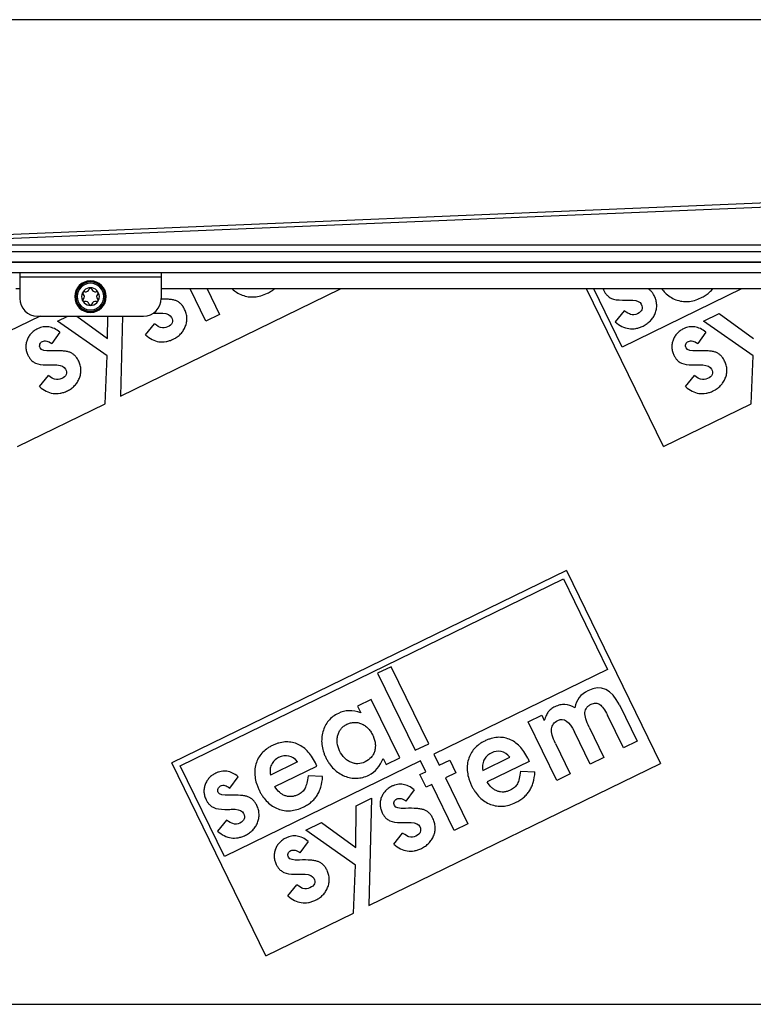
# Model space of a CAD drawing. Units: millimetres. Extents: x -350 to 1099, y 126 to 693.
# Drawn here: x 188 to 291, y 131 to 270 of the extents above; entities that cross this region are included whole.
import ezdxf

# ---------------------------------------------------------------- set-up
doc = ezdxf.new("R2010")
doc.units = ezdxf.units.MM
doc.header["$LTSCALE"] = 65.395
doc.layers.get('0').update_dxf_attribs({"linetype": 'CONTINUOUS'})
for name, color, linetype in [('AT144_018_08_oben_3_BL27', 7, 'CONTINUOUS'), ('AT144_044_00_oben_3_BL20', 7, 'CONTINUOUS'), ('AT145_009_08_oben_3_BL25', 7, 'CONTINUOUS')]:
    doc.layers.add(name, color=color, linetype=linetype)

# ---------------------------------------------------------------- blocks, each defined once
blk = doc.blocks.new('TC-600802_DS')
at = {"layer": 'AT144_018_08_oben_3_BL27', "color": 7, "linetype": 'Continuous'}
for p, q in [((53, -38.5), (52.45, -38.5)), ((67.26, -53.65), (98.32, -38.5)), ((77.1, -38.5), (73, -38.5)), ((79.31, -43.04), (77.1, -38.5)), ((79.46, -38.5), (77.1, -38.5)), ((79.46, -38.5), (81.22, -42.11)), ((83.03, -38.5), (79.46, -38.5)), ((88.97, -38.5), (83.03, -38.5)), ((98.32, -38.5), (88.97, -38.5)), ((133.08, -38.5), (98.32, -38.5)), ((143.94, -60.75), (133.08, -38.5)), ((134.09, -38.5), (133.08, -38.5)), ((138.1, -46.73), (134.09, -38.5)), ((135.4, -38.5), (134.09, -38.5)), ((141.82, -38.5), (135.4, -38.5)), ((154.97, -38.5), (138.1, -46.73)), ((143.68, -38.5), (141.82, -38.5)), ((150.88, -38.5), (143.68, -38.5)), ((154.97, -38.5), (150.88, -38.5)), ((158.85, -38.5), (154.97, -38.5)), ((138.38, -41.59), (137.12, -43.14)), ((55.88, -42.33), (46.86, -46.73)), ((58.35, -43.03), (59.78, -42.33)), ((65.35, -47.95), (58.35, -43.03)), ((61.09, -42.33), (65.41, -45.47)), ((65.41, -45.47), (65.44, -42.33)), ((67.52, -42.33), (67.26, -53.65)), ((81.22, -42.11), (79.31, -43.04)), ((149.58, -43.03), (151.8, -41.95)), ((156.59, -47.95), (149.58, -43.03)), ((151.8, -41.95), (156.65, -45.47)), ((70.76, -44.99), (72.02, -43.44)), ((58.69, -44.61), (57.52, -46.22)), ((149.93, -44.61), (148.76, -46.22)), ((65.08, -54.71), (65.35, -47.95)), ((156.32, -54.71), (156.59, -47.95)), ((55.8, -52.29), (57.06, -50.74)), ((147.03, -52.29), (148.29, -50.74)), ((52.7, -60.75), (65.08, -54.71)), ((143.94, -60.75), (156.32, -54.71)), ((130.21, -78.24), (74.49, -105.42)), ((130.21, -78.24), (143.49, -105.48)), ((75.69, -105.84), (129.8, -79.45)), ((129.8, -79.45), (136.04, -92.24)), ((105.47, -91.83), (103.56, -92.76)), ((103.56, -92.76), (108.87, -103.64)), ((110.78, -102.71), (105.47, -91.83)), ((136.04, -92.24), (111.51, -104.2)), ((102.63, -96.45), (100.71, -97.39)), ((106.67, -104.72), (102.63, -96.45)), ((137.7, -97.24), (140.2, -102.35)), ((100.71, -97.39), (101.18, -98.34)), ((124.82, -99.62), (126.73, -98.68)), ((126.73, -98.68), (127.1, -99.45)), ((138.28, -103.29), (136.04, -98.69)), ((128.85, -107.88), (124.82, -99.62)), ((133.58, -105.58), (131.36, -101.01)), ((133.42, -100.37), (135.5, -104.64)), ((108.87, -103.64), (110.78, -102.71)), ((128.68, -102.68), (130.76, -106.95)), ((140.2, -102.35), (138.28, -103.29)), ((111.51, -104.2), (112.26, -105.74)), ((87.77, -132.65), (74.49, -105.42)), ((109.6, -105.14), (81.93, -118.63)), ((92.25, -105.26), (88.41, -107.13)), ((94.97, -105.86), (94.76, -105.41)), ((102.33, -125.55), (143.49, -105.48)), ((104.32, -104.79), (104.75, -105.65)), ((104.75, -105.65), (106.67, -104.72)), ((110.35, -106.67), (109.6, -105.14)), ((112.26, -105.74), (113.74, -105.02)), ((113.74, -105.02), (114.61, -106.8)), ((118.41, -106.49), (122.24, -104.61)), ((124.97, -105.22), (119.04, -108.11)), ((124.76, -104.76), (124.97, -105.22)), ((135.5, -104.64), (133.58, -105.58)), ((81.93, -118.63), (75.69, -105.84)), ((89.04, -108.75), (94.97, -105.86)), ((109.53, -107.07), (110.35, -106.67)), ((114.61, -106.8), (113.13, -107.52)), ((123.73, -106.59), (125.78, -106.7)), ((130.76, -106.95), (128.85, -107.88)), ((82.68, -108.97), (83.85, -107.36)), ((95.79, -107.34), (93.74, -107.23)), ((110.4, -108.85), (109.53, -107.07)), ((113.13, -107.52), (116.29, -114.01)), ((108.73, -109.21), (107.56, -110.82)), ((111.22, -108.46), (110.4, -108.85)), ((114.38, -114.94), (111.22, -108.46)), ((100.53, -111.47), (102.68, -110.41)), ((102.68, -110.41), (102.33, -125.55)), ((100.48, -117.37), (100.53, -111.47)), ((82.21, -113.49), (80.95, -115.04)), ((93.42, -114.93), (95.63, -113.85)), ((95.63, -113.85), (100.48, -117.37)), ((100.42, -119.85), (93.42, -114.93)), ((105.83, -116.9), (107.09, -115.34)), ((116.29, -114.01), (114.38, -114.94)), ((93.76, -116.51), (92.59, -118.12)), ((100.15, -126.62), (100.42, -119.85)), ((90.86, -124.19), (92.13, -122.64)), ((87.77, -132.65), (100.15, -126.62)), ((-474.5, -139.5), (474.5, -139.5))]:
    blk.add_line(p, q, dxfattribs=at)
for centre, radius, start, end in [((140.66, -40.22), 2.07, 50.4476, 56.1673), ((56.04, -47.23), 1.92, 231.2759, 245.891), ((147.27, -47.23), 1.92, 231.2759, 245.891), ((81.2, -109.98), 1.92, 231.287, 245.8979), ((106.08, -111.83), 1.93, 231.2803, 245.8914), ((91.11, -119.13), 1.92, 231.2759, 245.891)]:
    blk.add_arc(centre, radius, start, end, dxfattribs=at)
for points, knots in [([(83.03, -38.5), (83.22, -38.67), (83.66, -39.01), (84.42, -39.4), (85.29, -39.62), (86.16, -39.65), (87.06, -39.49), (87.78, -39.21), (88.3, -38.94), (88.63, -38.74), (88.85, -38.59), (88.97, -38.5)], [0, 0, 0, 0, 0.117069, 0.259996, 0.402478, 0.54496, 0.687443, 0.829925, 0.879576, 0.929226, 1, 1, 1, 1]), ([(135.4, -38.5), (135.43, -38.57), (135.52, -38.77), (135.71, -39.1), (136.04, -39.51), (136.35, -39.73), (136.58, -39.83)], [0, 0, 0, 0, 0.114185, 0.335639, 0.557092, 1, 1, 1, 1]), ([(137.12, -43.14), (137.43, -43.41), (138.06, -43.83), (139.03, -44.14), (139.86, -44.13), (140.54, -43.96), (140.99, -43.77), (141.35, -43.58), (141.71, -43.34), (142.1, -43), (142.48, -42.52), (142.78, -41.95), (142.95, -41.34), (143, -40.73), (142.92, -40.22), (142.8, -39.82), (142.64, -39.46), (142.42, -39.08), (142.18, -38.8), (142.03, -38.66), (141.98, -38.62)], [0, 0, 0, 0, 0.100892, 0.201783, 0.302675, 0.353121, 0.403567, 0.433001, 0.462435, 0.521304, 0.580172, 0.639041, 0.700314, 0.761588, 0.822861, 0.853498, 0.884135, 0.931908, 0.979682, 1, 1, 1, 1]), ([(143.68, -38.5), (143.83, -38.69), (144.2, -39.11), (144.85, -39.63), (145.66, -40.04), (146.53, -40.27), (147.4, -40.3), (148.3, -40.14), (149.02, -39.85), (149.54, -39.59), (149.93, -39.35), (150.36, -39.04), (150.69, -38.72), (150.85, -38.53), (150.88, -38.5)], [0, 0, 0, 0, 0.081987, 0.193844, 0.305701, 0.417119, 0.528538, 0.639956, 0.751374, 0.7902, 0.829026, 0.906678, 0.98436, 1, 1, 1, 1]), ([(75.61, -40.46), (75.55, -40.42), (75.37, -40.29), (75.07, -40.14), (74.61, -40.02), (73.95, -39.93), (73.37, -39.91), (72.99, -39.92)], [0, 0, 0, 0, 0.107266, 0.312889, 0.518422, 0.723955, 1, 1, 1, 1]), ([(138.15, -40.07), (138.39, -40.07), (138.87, -40.07), (139.34, -40.06), (139.58, -40.07)], [0, 0, 0, 0, 0.500019, 1, 1, 1, 1]), ([(70.76, -44.99), (71.07, -45.26), (71.7, -45.69), (72.67, -46), (73.5, -45.98), (74.18, -45.81), (74.63, -45.63), (74.99, -45.43), (75.35, -45.2), (75.75, -44.86), (76.12, -44.38), (76.42, -43.81), (76.6, -43.19), (76.64, -42.58), (76.56, -42.08), (76.44, -41.68), (76.28, -41.32), (76.06, -40.93), (75.82, -40.65), (75.66, -40.51), (75.61, -40.46)], [0, 0, 0, 0, 0.100619, 0.201239, 0.301858, 0.352168, 0.402477, 0.431839, 0.4612, 0.519923, 0.578645, 0.637368, 0.698489, 0.759609, 0.82073, 0.85129, 0.881851, 0.929524, 0.977196, 1, 1, 1, 1]), ([(71.85, -41.93), (72.07, -41.93), (72.53, -41.92), (72.99, -41.92), (73.23, -41.92)], [0, 0, 0, 0, 0.478373, 1, 1, 1, 1]), ([(58.69, -44.61), (58.43, -44.4), (57.9, -44.06), (57.11, -43.81), (56.45, -43.82), (55.93, -43.95), (55.48, -44.13), (55.02, -44.41), (54.6, -44.77), (54.27, -45.2), (54.02, -45.71), (53.88, -46.25), (53.86, -46.79), (53.95, -47.32), (54.14, -47.82), (54.38, -48.25), (54.61, -48.53), (54.77, -48.67), (54.84, -48.73)], [0, 0, 0, 0, 0.092797, 0.185594, 0.278391, 0.32479, 0.371188, 0.434257, 0.497325, 0.560394, 0.623462, 0.685847, 0.748232, 0.810617, 0.873002, 0.920174, 0.967345, 1, 1, 1, 1]), ([(149.93, -44.61), (149.66, -44.4), (149.14, -44.06), (148.35, -43.81), (147.69, -43.82), (147.16, -43.95), (146.71, -44.13), (146.25, -44.41), (145.84, -44.77), (145.51, -45.2), (145.26, -45.71), (145.12, -46.25), (145.09, -46.79), (145.18, -47.32), (145.37, -47.82), (145.62, -48.25), (145.84, -48.53), (146, -48.67), (146.07, -48.73)], [0, 0, 0, 0, 0.092797, 0.185594, 0.278391, 0.32479, 0.371188, 0.434257, 0.497325, 0.560394, 0.623462, 0.685847, 0.748232, 0.810617, 0.873002, 0.920174, 0.967345, 1, 1, 1, 1]), ([(55.89, -46.83), (55.84, -46.74), (55.79, -46.57), (55.85, -46.29), (55.98, -46.05), (56.22, -45.89), (56.51, -45.8), (56.92, -45.84), (57.27, -46.02), (57.52, -46.22)], [0, 0, 0, 0, 0.120168, 0.240336, 0.363051, 0.485766, 0.614325, 0.742883, 1, 1, 1, 1]), ([(147.12, -46.83), (147.08, -46.74), (147.03, -46.57), (147.08, -46.29), (147.22, -46.05), (147.45, -45.89), (147.74, -45.8), (148.16, -45.84), (148.51, -46.02), (148.76, -46.22)], [0, 0, 0, 0, 0.120168, 0.240336, 0.363051, 0.485766, 0.614325, 0.742883, 1, 1, 1, 1]), ([(60.64, -47.76), (60.58, -47.72), (60.41, -47.59), (60.1, -47.43), (59.65, -47.32), (58.85, -47.21), (58.06, -47.21), (57.45, -47.24)], [0, 0, 0, 0, 0.094254, 0.275345, 0.456509, 0.637673, 1, 1, 1, 1]), ([(151.88, -47.76), (151.82, -47.72), (151.64, -47.59), (151.34, -47.43), (150.88, -47.32), (150.09, -47.21), (149.3, -47.21), (148.69, -47.24)], [0, 0, 0, 0, 0.094254, 0.275345, 0.456509, 0.637673, 1, 1, 1, 1]), ([(55.8, -52.29), (56.1, -52.56), (56.73, -52.99), (57.7, -53.3), (58.54, -53.28), (59.21, -53.11), (59.66, -52.93), (60.03, -52.73), (60.39, -52.5), (60.78, -52.16), (61.16, -51.68), (61.45, -51.11), (61.63, -50.49), (61.67, -49.88), (61.6, -49.38), (61.47, -48.98), (61.32, -48.61), (61.09, -48.23), (60.85, -47.95), (60.69, -47.81), (60.64, -47.76)], [0, 0, 0, 0, 0.100637, 0.201273, 0.30191, 0.352228, 0.402547, 0.431902, 0.461257, 0.519967, 0.578678, 0.637388, 0.698496, 0.759604, 0.820711, 0.851265, 0.881819, 0.929482, 0.977145, 1, 1, 1, 1]), ([(147.03, -52.29), (147.34, -52.56), (147.97, -52.99), (148.94, -53.3), (149.77, -53.28), (150.45, -53.11), (150.9, -52.93), (151.26, -52.73), (151.62, -52.5), (152.01, -52.16), (152.39, -51.68), (152.69, -51.11), (152.87, -50.49), (152.91, -49.88), (152.83, -49.38), (152.71, -48.98), (152.55, -48.61), (152.33, -48.23), (152.09, -47.95), (151.93, -47.81), (151.88, -47.76)], [0, 0, 0, 0, 0.100637, 0.201273, 0.30191, 0.352228, 0.402547, 0.431902, 0.461257, 0.519967, 0.578678, 0.637388, 0.698496, 0.759604, 0.820711, 0.851265, 0.881819, 0.929482, 0.977145, 1, 1, 1, 1]), ([(56.82, -49.23), (57.07, -49.23), (57.55, -49.22), (58.02, -49.22), (58.26, -49.22)], [0, 0, 0, 0, 0.500504, 1, 1, 1, 1]), ([(148.06, -49.23), (148.3, -49.23), (148.78, -49.22), (149.26, -49.22), (149.5, -49.22)], [0, 0, 0, 0, 0.500504, 1, 1, 1, 1]), ([(131.42, -97.63), (130.95, -97.35), (130.24, -97.13), (129.31, -97.2), (128.73, -97.41), (128.3, -97.64), (128.05, -97.82), (127.83, -98.01), (127.66, -98.2), (127.52, -98.42), (127.33, -98.8), (127.19, -99.17), (127.1, -99.45)], [0, 0, 0, 0, 0.267126, 0.400689, 0.534252, 0.594105, 0.653958, 0.713811, 0.773664, 0.830248, 0.886832, 1, 1, 1, 1]), ([(133.42, -100.37), (133.21, -99.93), (132.9, -99.15), (132.78, -98.25), (133, -97.69), (133.34, -97.34), (133.69, -97.13), (134.04, -96.99), (134.46, -96.95), (134.93, -97.09), (135.46, -97.64), (135.85, -98.3), (136.04, -98.69)], [0, 0, 0, 0, 0.134408, 0.268817, 0.404066, 0.471691, 0.539316, 0.597473, 0.65563, 0.771945, 0.885973, 1, 1, 1, 1]), ([(98.01, -98.42), (97.45, -98.69), (96.76, -99.22), (96.13, -100.16), (95.8, -101.01), (95.64, -101.91), (95.65, -102.82), (95.8, -103.58), (96.02, -104.19), (96.23, -104.66), (96.47, -105.12), (96.83, -105.68), (97.34, -106.28), (98.05, -106.86), (98.87, -107.3), (99.75, -107.56), (100.89, -107.64), (101.75, -107.41), (102.32, -107.13)], [0, 0, 0, 0, 0.124066, 0.186099, 0.248132, 0.310214, 0.372295, 0.434377, 0.465418, 0.496459, 0.528066, 0.559673, 0.622887, 0.686101, 0.749315, 0.811986, 0.874658, 1, 1, 1, 1]), ([(98.18, -103.71), (98, -103.34), (97.83, -102.78), (97.82, -102.06), (97.91, -101.51), (98.1, -101.01), (98.38, -100.58), (98.68, -100.29), (98.97, -100.1), (99.21, -99.96), (99.47, -99.85), (99.82, -99.74), (100.25, -99.67), (100.76, -99.71), (101.27, -99.86), (101.76, -100.13), (102.18, -100.48), (102.49, -100.85), (102.71, -101.2), (102.84, -101.43), (102.91, -101.58), (102.93, -101.64)], [0, 0, 0, 0, 0.118956, 0.178435, 0.237913, 0.297324, 0.356735, 0.416146, 0.445851, 0.475557, 0.507041, 0.538525, 0.601494, 0.664462, 0.72743, 0.791182, 0.854934, 0.918686, 0.950562, 0.982438, 1, 1, 1, 1]), ([(128.68, -102.68), (128.47, -102.25), (128.17, -101.47), (128.06, -100.56), (128.32, -99.88), (128.74, -99.56), (129, -99.42)], [0, 0, 0, 0, 0.24934, 0.49868, 0.74934, 1, 1, 1, 1]), ([(94.76, -105.41), (94.43, -104.73), (93.85, -103.88), (92.93, -103.1), (92.15, -102.69), (91.32, -102.46), (90.47, -102.43), (89.74, -102.56), (89.15, -102.76), (88.69, -102.96), (88.25, -103.19), (87.73, -103.54), (87.18, -104.04), (86.68, -104.75), (86.34, -105.57), (86.18, -106.46), (86.21, -107.37), (86.38, -108.16), (86.61, -108.79), (86.77, -109.16), (86.87, -109.35), (86.88, -109.38)], [0, 0, 0, 0, 0.123937, 0.185905, 0.247873, 0.31031, 0.372746, 0.435183, 0.466401, 0.49762, 0.528552, 0.559484, 0.621349, 0.683214, 0.745078, 0.807202, 0.869325, 0.931449, 0.962511, 0.993573, 1, 1, 1, 1]), ([(102.93, -101.64), (102.95, -101.68), (103.01, -101.82), (103.13, -102.15), (103.23, -102.62), (103.25, -103.17), (103.16, -103.72), (102.96, -104.22), (102.57, -104.78), (102.13, -105.11), (101.78, -105.28)], [0, 0, 0, 0, 0.029382, 0.094748, 0.225481, 0.356214, 0.486946, 0.61521, 0.743473, 1, 1, 1, 1]), ([(124.76, -104.76), (124.42, -104.08), (123.85, -103.24), (122.93, -102.46), (122.15, -102.05), (121.32, -101.82), (120.47, -101.78), (119.74, -101.92), (119.14, -102.12), (118.69, -102.32), (118.25, -102.55), (117.73, -102.9), (117.18, -103.4), (116.68, -104.1), (116.34, -104.93), (116.18, -105.82), (116.21, -106.73), (116.38, -107.51), (116.61, -108.15), (116.77, -108.51), (116.86, -108.71), (116.88, -108.74)], [0, 0, 0, 0, 0.123971, 0.185956, 0.247941, 0.31038, 0.372819, 0.435258, 0.466477, 0.497697, 0.52863, 0.559564, 0.62143, 0.683297, 0.745164, 0.807291, 0.869418, 0.931545, 0.962608, 0.993672, 1, 1, 1, 1]), ([(101.78, -105.28), (101.45, -105.44), (100.95, -105.57), (100.28, -105.51), (99.76, -105.35), (99.28, -105.08), (98.72, -104.6), (98.38, -104.1), (98.18, -103.71)], [0, 0, 0, 0, 0.25222, 0.37833, 0.50444, 0.62833, 0.75222, 1, 1, 1, 1]), ([(119.57, -104.03), (119.46, -104.08), (119.24, -104.21), (118.97, -104.45), (118.73, -104.72), (118.5, -105.12), (118.33, -105.7), (118.35, -106.22), (118.41, -106.49)], [0, 0, 0, 0, 0.127909, 0.255818, 0.38288, 0.509943, 0.754971, 1, 1, 1, 1]), ([(89.57, -104.67), (89.46, -104.72), (89.24, -104.85), (88.97, -105.09), (88.73, -105.36), (88.5, -105.77), (88.33, -106.34), (88.36, -106.86), (88.41, -107.13)], [0, 0, 0, 0, 0.128176, 0.256353, 0.383388, 0.510423, 0.755067, 1, 1, 1, 1]), ([(83.85, -107.36), (83.59, -107.15), (83.06, -106.81), (82.27, -106.56), (81.61, -106.57), (81.09, -106.7), (80.64, -106.88), (80.17, -107.16), (79.76, -107.52), (79.43, -107.95), (79.18, -108.46), (79.04, -109), (79.01, -109.54), (79.1, -110.07), (79.3, -110.57), (79.54, -111), (79.77, -111.28), (79.93, -111.42), (79.99, -111.48)], [0, 0, 0, 0, 0.092845, 0.18569, 0.278535, 0.324957, 0.371379, 0.434453, 0.497527, 0.5606, 0.623674, 0.686023, 0.748372, 0.810721, 0.873071, 0.920215, 0.96736, 1, 1, 1, 1]), ([(116.88, -108.74), (116.94, -108.87), (117.1, -109.15), (117.45, -109.7), (117.96, -110.32), (118.68, -110.89), (119.49, -111.3), (120.36, -111.53), (121.23, -111.56), (122.13, -111.4), (122.85, -111.11), (123.37, -110.85), (123.76, -110.61), (124.19, -110.3), (124.64, -109.86), (125.02, -109.37), (125.31, -108.81), (125.62, -107.98), (125.74, -107.25), (125.78, -106.7)], [0, 0, 0, 0, 0.02962, 0.066734, 0.140961, 0.215188, 0.289416, 0.363412, 0.437409, 0.511405, 0.585402, 0.611187, 0.636973, 0.688544, 0.740033, 0.791522, 0.843381, 0.89524, 1, 1, 1, 1]), ([(123.73, -106.59), (123.69, -106.99), (123.6, -107.51), (123.44, -108.05), (123.31, -108.36), (123.13, -108.63), (122.9, -108.87), (122.63, -109.09), (122.26, -109.29), (121.83, -109.46), (121.38, -109.54), (120.93, -109.53), (120.49, -109.42), (120.07, -109.22), (119.56, -108.84), (119.23, -108.44), (119.04, -108.11)], [0, 0, 0, 0, 0.108098, 0.162148, 0.216197, 0.270894, 0.32559, 0.380287, 0.434984, 0.505359, 0.575735, 0.64611, 0.716486, 0.787364, 0.858243, 1, 1, 1, 1]), ([(86.88, -109.38), (86.95, -109.51), (87.1, -109.8), (87.45, -110.34), (87.97, -110.96), (88.68, -111.53), (89.49, -111.94), (90.36, -112.17), (91.24, -112.2), (92.13, -112.04), (92.86, -111.76), (93.37, -111.49), (93.76, -111.26), (94.2, -110.94), (94.64, -110.51), (95.02, -110.02), (95.31, -109.46), (95.62, -108.63), (95.75, -107.89), (95.79, -107.34)], [0, 0, 0, 0, 0.029503, 0.06662, 0.140853, 0.215086, 0.289319, 0.363261, 0.437204, 0.511146, 0.585088, 0.610854, 0.636621, 0.688154, 0.739707, 0.791261, 0.843198, 0.895135, 1, 1, 1, 1]), ([(93.74, -107.23), (93.69, -107.63), (93.6, -108.15), (93.44, -108.69), (93.31, -109.01), (93.14, -109.27), (92.91, -109.51), (92.63, -109.73), (92.26, -109.94), (91.83, -110.1), (91.38, -110.19), (90.94, -110.17), (90.49, -110.07), (90.07, -109.86), (89.56, -109.49), (89.23, -109.08), (89.04, -108.75)], [0, 0, 0, 0, 0.108152, 0.162228, 0.216304, 0.271054, 0.325804, 0.380555, 0.435305, 0.505668, 0.576031, 0.646394, 0.716756, 0.787567, 0.858378, 1, 1, 1, 1]), ([(108.73, -109.21), (108.46, -109), (107.94, -108.66), (107.15, -108.41), (106.49, -108.42), (105.96, -108.55), (105.51, -108.73), (105.05, -109.01), (104.64, -109.37), (104.31, -109.81), (104.06, -110.31), (103.92, -110.86), (103.89, -111.39), (103.98, -111.92), (104.17, -112.43), (104.42, -112.85), (104.64, -113.13), (104.8, -113.28), (104.87, -113.33)], [0, 0, 0, 0, 0.092856, 0.185711, 0.278567, 0.324994, 0.371422, 0.434485, 0.497547, 0.56061, 0.623672, 0.686031, 0.748389, 0.810748, 0.873107, 0.920258, 0.96741, 1, 1, 1, 1]), ([(81.05, -109.58), (81, -109.49), (80.95, -109.32), (81, -109.04), (81.14, -108.81), (81.37, -108.64), (81.67, -108.55), (82.08, -108.59), (82.43, -108.77), (82.68, -108.97)], [0, 0, 0, 0, 0.120153, 0.240306, 0.363172, 0.486038, 0.614529, 0.743019, 1, 1, 1, 1]), ([(80.95, -115.04), (81.26, -115.31), (81.89, -115.74), (82.86, -116.05), (83.69, -116.03), (84.37, -115.86), (84.82, -115.68), (85.19, -115.48), (85.54, -115.25), (85.94, -114.91), (86.31, -114.43), (86.61, -113.86), (86.79, -113.24), (86.83, -112.63), (86.76, -112.13), (86.63, -111.73), (86.47, -111.36), (86.25, -110.98), (86.01, -110.7), (85.85, -110.56), (85.8, -110.51)], [0, 0, 0, 0, 0.100641, 0.201282, 0.301922, 0.352243, 0.402563, 0.431924, 0.461285, 0.520007, 0.57873, 0.637452, 0.698573, 0.759694, 0.820815, 0.851376, 0.881936, 0.929591, 0.977246, 1, 1, 1, 1]), ([(85.8, -110.51), (85.74, -110.47), (85.57, -110.34), (85.26, -110.19), (84.8, -110.07), (84.01, -109.96), (83.22, -109.96), (82.61, -109.99)], [0, 0, 0, 0, 0.094587, 0.275608, 0.456706, 0.637804, 1, 1, 1, 1]), ([(105.92, -111.44), (105.88, -111.35), (105.83, -111.17), (105.88, -110.9), (106.02, -110.66), (106.25, -110.49), (106.54, -110.41), (106.96, -110.44), (107.31, -110.63), (107.56, -110.82)], [0, 0, 0, 0, 0.120287, 0.240574, 0.36325, 0.485927, 0.614445, 0.742963, 1, 1, 1, 1]), ([(81.98, -111.98), (82.23, -111.98), (82.7, -111.97), (83.18, -111.97), (83.42, -111.97)], [0, 0, 0, 0, 0.500019, 1, 1, 1, 1]), ([(105.83, -116.9), (106.14, -117.16), (106.77, -117.59), (107.74, -117.9), (108.57, -117.89), (109.25, -117.71), (109.7, -117.53), (110.06, -117.33), (110.42, -117.1), (110.81, -116.76), (111.19, -116.28), (111.49, -115.71), (111.67, -115.09), (111.71, -114.49), (111.63, -113.98), (111.51, -113.58), (111.35, -113.22), (111.13, -112.84), (110.89, -112.55), (110.73, -112.41), (110.68, -112.37)], [0, 0, 0, 0, 0.100619, 0.201239, 0.301858, 0.352168, 0.402477, 0.431839, 0.4612, 0.519923, 0.578645, 0.637368, 0.698489, 0.759609, 0.82073, 0.85129, 0.881851, 0.929524, 0.977196, 1, 1, 1, 1]), ([(110.68, -112.37), (110.62, -112.32), (110.44, -112.19), (110.14, -112.04), (109.68, -111.92), (108.89, -111.82), (108.1, -111.81), (107.49, -111.84)], [0, 0, 0, 0, 0.094506, 0.275668, 0.456751, 0.637834, 1, 1, 1, 1]), ([(106.86, -113.83), (107.1, -113.83), (107.58, -113.82), (108.06, -113.82), (108.3, -113.82)], [0, 0, 0, 0, 0.499845, 1, 1, 1, 1]), ([(93.76, -116.51), (93.5, -116.3), (92.97, -115.96), (92.18, -115.71), (91.52, -115.72), (91, -115.85), (90.55, -116.03), (90.09, -116.31), (89.67, -116.67), (89.34, -117.11), (89.09, -117.61), (88.95, -118.16), (88.93, -118.69), (89.01, -119.22), (89.21, -119.73), (89.45, -120.15), (89.68, -120.43), (89.84, -120.58), (89.91, -120.63)], [0, 0, 0, 0, 0.092797, 0.185594, 0.278391, 0.32479, 0.371188, 0.434257, 0.497325, 0.560394, 0.623462, 0.685847, 0.748232, 0.810617, 0.873002, 0.920174, 0.967345, 1, 1, 1, 1]), ([(90.96, -118.74), (90.91, -118.65), (90.86, -118.47), (90.91, -118.2), (91.05, -117.96), (91.29, -117.79), (91.58, -117.71), (91.99, -117.74), (92.34, -117.93), (92.59, -118.12)], [0, 0, 0, 0, 0.120168, 0.240336, 0.363051, 0.485766, 0.614325, 0.742883, 1, 1, 1, 1]), ([(95.71, -119.67), (95.65, -119.62), (95.48, -119.49), (95.17, -119.34), (94.72, -119.22), (93.92, -119.12), (93.13, -119.11), (92.52, -119.14)], [0, 0, 0, 0, 0.094254, 0.275345, 0.456509, 0.637673, 1, 1, 1, 1]), ([(90.86, -124.19), (91.17, -124.46), (91.8, -124.89), (92.77, -125.2), (93.6, -125.19), (94.28, -125.01), (94.73, -124.83), (95.1, -124.63), (95.46, -124.4), (95.85, -124.06), (96.23, -123.58), (96.52, -123.01), (96.7, -122.39), (96.74, -121.79), (96.67, -121.28), (96.54, -120.88), (96.39, -120.52), (96.16, -120.14), (95.92, -119.85), (95.76, -119.71), (95.71, -119.67)], [0, 0, 0, 0, 0.100637, 0.201273, 0.30191, 0.352228, 0.402547, 0.431902, 0.461257, 0.519967, 0.578678, 0.637388, 0.698496, 0.759604, 0.820711, 0.851265, 0.881819, 0.929482, 0.977145, 1, 1, 1, 1]), ([(91.89, -121.13), (92.14, -121.13), (92.62, -121.12), (93.09, -121.12), (93.33, -121.12)], [0, 0, 0, 0, 0.500504, 1, 1, 1, 1])]:
    blk.add_open_spline(points, degree=3, knots=knots, dxfattribs=at)
for points in [[(136.58, -39.83), (136.94, -39.99), (137.46, -40.07), (138.15, -40.07)], [(139.58, -40.07), (140.22, -40.12), (140.63, -40.31), (140.79, -40.65)], [(139.27, -42.09), (139.1, -42.04), (138.8, -41.87), (138.38, -41.59)], [(140.79, -40.65), (141.08, -41.24), (140.9, -41.69), (140.26, -42.01)], [(73.23, -41.92), (73.87, -41.97), (74.27, -42.17), (74.44, -42.51)], [(74.44, -42.51), (74.72, -43.09), (74.54, -43.55), (73.9, -43.86)], [(140.26, -42.01), (139.93, -42.16), (139.6, -42.19), (139.27, -42.09)], [(72.91, -43.94), (72.74, -43.89), (72.44, -43.73), (72.02, -43.44)], [(73.9, -43.86), (73.58, -44.02), (73.25, -44.05), (72.91, -43.94)], [(57.45, -47.24), (56.56, -47.29), (56.04, -47.15), (55.89, -46.83)], [(148.69, -47.24), (147.8, -47.29), (147.28, -47.15), (147.12, -46.83)], [(55.25, -48.98), (55.61, -49.14), (56.14, -49.22), (56.82, -49.23)], [(58.26, -49.22), (58.9, -49.27), (59.3, -49.47), (59.47, -49.81)], [(59.47, -49.81), (59.76, -50.39), (59.58, -50.85), (58.93, -51.16)], [(146.49, -48.98), (146.85, -49.14), (147.37, -49.22), (148.06, -49.23)], [(149.5, -49.22), (150.14, -49.27), (150.54, -49.47), (150.71, -49.81)], [(150.71, -49.81), (150.99, -50.39), (150.81, -50.85), (150.17, -51.16)], [(57.94, -51.24), (57.77, -51.19), (57.48, -51.03), (57.06, -50.74)], [(58.93, -51.16), (58.61, -51.32), (58.28, -51.35), (57.94, -51.24)], [(149.18, -51.24), (149.01, -51.19), (148.71, -51.03), (148.29, -50.74)], [(150.17, -51.16), (149.85, -51.32), (149.52, -51.35), (149.18, -51.24)], [(137.7, -97.24), (136.6, -94.98), (135.12, -94.31), (133.26, -95.22)], [(133.26, -95.22), (132.23, -95.72), (131.62, -96.52), (131.42, -97.63)], [(101.18, -98.34), (100.03, -97.93), (98.97, -97.95), (98.01, -98.42)], [(129, -99.42), (129.85, -99.01), (130.64, -99.54), (131.36, -101.01)], [(92.25, -105.26), (91.48, -104.37), (90.59, -104.17), (89.57, -104.67)], [(122.24, -104.61), (121.48, -103.72), (120.59, -103.53), (119.57, -104.03)], [(102.32, -107.13), (103.23, -106.69), (103.9, -105.91), (104.32, -104.79)], [(82.61, -109.99), (81.72, -110.04), (81.2, -109.9), (81.05, -109.58)], [(80.41, -111.73), (80.77, -111.89), (81.29, -111.98), (81.98, -111.98)], [(83.42, -111.97), (84.06, -112.02), (84.46, -112.22), (84.63, -112.56)], [(84.63, -112.56), (84.92, -113.14), (84.74, -113.6), (84.09, -113.91)], [(107.49, -111.84), (106.6, -111.89), (106.08, -111.76), (105.92, -111.44)], [(83.1, -113.99), (82.93, -113.94), (82.63, -113.78), (82.21, -113.49)], [(84.09, -113.91), (83.77, -114.07), (83.44, -114.1), (83.1, -113.99)], [(105.29, -113.59), (105.65, -113.75), (106.17, -113.83), (106.86, -113.83)], [(108.3, -113.82), (108.94, -113.87), (109.34, -114.07), (109.51, -114.41)], [(107.98, -115.85), (107.81, -115.8), (107.51, -115.63), (107.09, -115.34)], [(109.51, -114.41), (109.79, -115), (109.61, -115.45), (108.97, -115.76)], [(108.97, -115.76), (108.65, -115.92), (108.32, -115.95), (107.98, -115.85)], [(92.52, -119.14), (91.63, -119.19), (91.11, -119.05), (90.96, -118.74)], [(90.32, -120.89), (90.68, -121.05), (91.21, -121.13), (91.89, -121.13)], [(93.33, -121.12), (93.97, -121.17), (94.37, -121.37), (94.54, -121.71)], [(94.54, -121.71), (94.83, -122.3), (94.65, -122.75), (94, -123.06)], [(93.01, -123.15), (92.84, -123.1), (92.55, -122.93), (92.13, -122.64)], [(94, -123.06), (93.68, -123.22), (93.35, -123.25), (93.01, -123.15)]]:
    blk.add_open_spline(points, degree=3, dxfattribs=at)
at = {"layer": 'AT144_044_00_oben_3_BL20', "color": 7, "linetype": 'Continuous'}
for p, q in [((62.17, -38.88), (62.23, -38.89)), ((62.79, -38.57), (62.81, -38.51)), ((63.19, -38.51), (63.21, -38.57)), ((63.77, -38.89), (63.83, -38.88)), ((62.02, -39.26), (61.98, -39.21)), ((61.98, -39.95), (62.02, -39.9)), ((62.23, -40.27), (62.17, -40.28)), ((63.83, -40.28), (63.77, -40.27)), ((64.02, -39.21), (63.98, -39.26)), ((63.98, -39.9), (64.02, -39.95)), ((62.81, -40.65), (62.79, -40.59)), ((63.21, -40.59), (63.19, -40.65))]:
    blk.add_line(p, q, dxfattribs=at)
for centre, radius, start, end in [((63, -39.58), 2.23, 0, 180), ((63, -39.58), 1.25, 0, 180), ((62.13, -39.08), 0.2, 80, 219.9999), ((62.32, -38.4), 0.5, 260, 339.9999), ((63, -38.58), 0.2, 20.0002, 159.9998), ((63.68, -38.4), 0.5, 199.9999, 280), ((63.87, -39.08), 0.2, 320.0001, 100), ((63, -39.58), 2.23, 180, 0), ((63, -39.58), 1.25, 180, 0), ((62.13, -40.08), 0.2, 139.9999, 280), ((61.64, -39.58), 0.5, 0.0001, 40.0001), ((61.64, -39.58), 0.5, 320.0001, 0.0001), ((62.32, -40.76), 0.5, 20.0001, 100), ((63.68, -40.76), 0.5, 80, 159.9999), ((63.87, -40.08), 0.2, 260, 40.0001), ((64.36, -39.58), 0.5, 139.9999, 179.9999), ((64.36, -39.58), 0.5, 179.9999, 219.9999), ((63, -40.58), 0.2, 199.9998, 340.0002)]:
    blk.add_arc(centre, radius, start, end, dxfattribs=at)
at = {"layer": 'AT144_044_00_oben_3_BL20', "color": 9, "linetype": 'Continuous'}
for radius, start, end in [(2.08, 0, 180), (1.88, 0, 180), (2.08, 180, 0), (1.88, 180, 0)]:
    blk.add_arc((63, -39.58), radius, start, end, dxfattribs=at)
at = {"layer": 'AT145_009_08_oben_3_BL25', "color": 9, "linetype": 'Continuous'}
for p, q in [((372, -0.48), (31.27, -0.48)), ((372, -17.49), (14.02, -32.37)), ((372, -18.09), (31.28, -32.25)), ((31.28, -32.25), (372, -32.25)), ((374.45, -34.75), (-374.45, -34.75)), ((372.5, -34.7), (-372.5, -34.7)), ((53, -36.77), (73, -36.77))]:
    blk.add_line(p, q, dxfattribs=at)
at = {"layer": 'AT145_009_08_oben_3_BL25', "color": 7, "linetype": 'Continuous'}
for p, q in [((372.5, -33.25), (-372.5, -33.25)), ((374.45, -36.2), (-374.45, -36.2)), ((53, -36.2), (53, -36.77)), ((53, -36.77), (53, -39.83)), ((73, -36.2), (73, -36.77)), ((73, -36.77), (73, -39.83)), ((55.5, -42.33), (70.5, -42.33))]:
    blk.add_line(p, q, dxfattribs=at)
for centre, start, end in [((55.5, -39.83), 180, 270), ((70.5, -39.83), 270, 0)]:
    blk.add_arc(centre, 2.5, start, end, dxfattribs=at)

msp = doc.modelspace()

# ---------------------------------------------------------------- block references
msp.add_blockref('TC-600802_DS', (134.64, 270.08))

doc.saveas('drawing.dxf')
